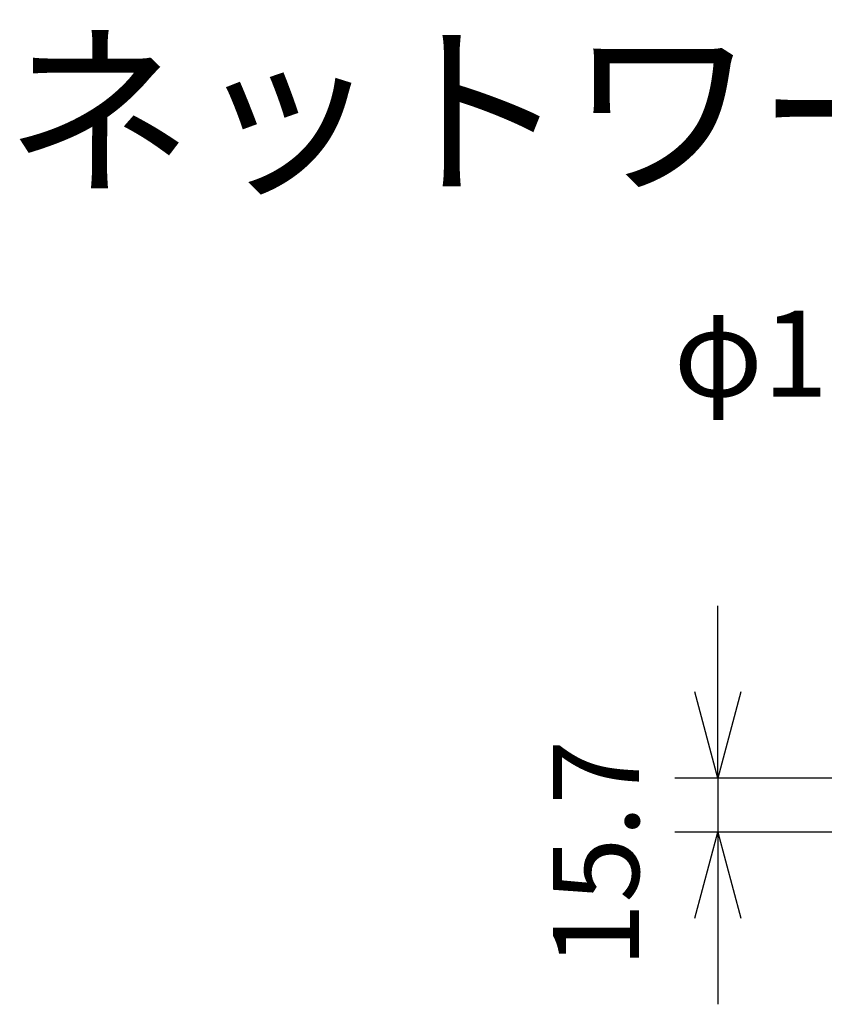
# Model space of a CAD drawing. Units: millimetres. Extents: x 2 to 137, y 131 to 245.
# Drawn here: x 29 to 53, y 216 to 245 of the extents above; entities that cross this region are included whole.
import ezdxf

# ---------------------------------------------------------------- set-up
doc = ezdxf.new("R2010")
doc.units = ezdxf.units.MM
doc.layers.add('MOJI1', color=2, linetype='Continuous')
doc.layers.add('SUNPO', color=3, linetype='Continuous')
doc.styles.get("Standard").update_dxf_attribs({"font": 'monotxt.shx', "bigfont": 'bigfont.shx'})
doc.dimstyles.get("Standard").update_dxf_attribs({"dimscale": 0, "dimtxt": 2.5, "dimasz": 2.5, "dimexe": 1.25, "dimexo": 2, "dimtad": 1, "dimdec": 8, "dimtxsty": 'Standard', "dimblk": 'OPEN30', "dimcen": 2.5, "dimadec": 8, "dimazin": 2, "dimtfac": 1, "dimtdec": 8, "dimtmove": 0, "dimatfit": 3, "dimldrblk": 'OPEN30', "dimfxl": 0, "dimfrac": 2, "dimarcsym": 0})

# ---------------------------------------------------------------- blocks, each defined once
blk = doc.blocks.new('_Open30')
at = {"color": 0, "linetype": 'ByBlock', "lineweight": -2}
for p, q in [((-1, 0.268), (0, 0)), ((0, 0), (-1, -0.268)), ((0, 0), (-1, 0))]:
    blk.add_line(p, q, dxfattribs=at)
blk = doc.blocks.new('*D4')
at = {"layer": 'SUNPO', "color": 0, "lineweight": -2}
for p, q in [((56.5, 225.649), (56.5, 234.027)), ((72.5, 225.649), (72.5, 234.027)), ((70, 232.777), (59, 232.777))]:
    blk.add_line(p, q, dxfattribs=at)
at = {"layer": 'SUNPO', "color": 0, "lineweight": -2, "xscale": 2.5, "yscale": 2.5, "zscale": 2.5, "rotation": 180}
blk.add_blockref('_Open30', (56.5, 232.777), dxfattribs=at)
at = {"layer": 'SUNPO', "color": 0, "lineweight": -2, "xscale": 2.5, "yscale": 2.5, "zscale": 2.5}
blk.add_blockref('_Open30', (72.5, 232.777), dxfattribs=at)
at = {"layer": 'SUNPO', "color": 0, "insert": (64.5, 234.652), "char_height": 2.5, "attachment_point": 5}
blk.add_mtext('φ160（天井穴加工）', dxfattribs=at)
blk = doc.blocks.new('*D2')
at = {"layer": 'SUNPO', "color": 0, "lineweight": -2}
for p, q in [((49.712, 225.149), (49.712, 227.649)), ((53.182, 222.649), (48.462, 222.649)), ((49.712, 222.649), (49.712, 221.079)), ((57.031, 221.079), (48.462, 221.079)), ((49.712, 218.579), (49.712, 216.079))]:
    blk.add_line(p, q, dxfattribs=at)
at = {"layer": 'SUNPO', "color": 0, "lineweight": -2, "xscale": 2.5, "yscale": 2.5, "zscale": 2.5}
for p, rotation in [((49.712, 222.649), 270), ((49.712, 221.079), 90)]:
    blk.add_blockref('_Open30', p, dxfattribs=dict(at, rotation=rotation))
at = {"layer": 'SUNPO', "color": 0, "insert": (46.494, 220.451), "char_height": 2.5, "attachment_point": 5, "rotation": 90}
blk.add_mtext('15.7', dxfattribs=at)

msp = doc.modelspace()

# ---------------------------------------------------------------- texts
at = {"layer": 'MOJI1'}
msp.add_text('ネットワークカメラ（天井埋込金具付）', height=4, dxfattribs=at).set_placement((29, 240))

# ---------------------------------------------------------------- dimensions: what is measured, and where the dimension line sits
at = {"layer": 'SUNPO', "color": 3}
for base, p1, p2, angle, text, override, picture, middle, dimtype in [((56.5, 232.77745642), (72.5, 223.64949014), (56.5, 223.64949014), 180, 'φ160（天井穴加工）', {"dimscale": 1}, '*D4', (64.5, 232.77745642), 129), ((49.71193787, 221.07949014), (55.181659, 222.64948614), (59.031318, 221.07949014), 90, '15.7', {"dimscale": 1, "dimtmove": 2}, '*D2', (46.49378981, 220.45055513), 128)]:
    dim = msp.add_linear_dim(base=base, p1=p1, p2=p2, angle=angle, text=text, dimstyle='Standard', override=override, dxfattribs=at)
    dim.commit()
    dim.dimension.update_dxf_attribs({"geometry": picture, "text_midpoint": middle, "dimtype": dimtype})

doc.saveas('drawing.dxf')
